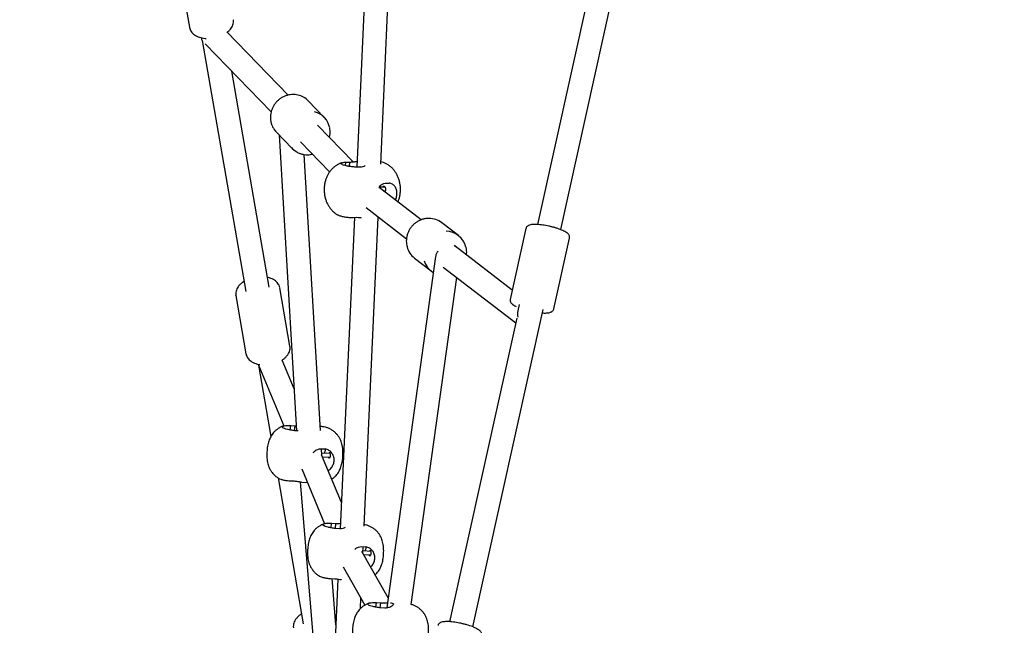
# Model space of a CAD drawing. Units: millimetres. Extents: x -12461 to -2290, y -5145 to 10616.
# Drawn here: x -7233 to -6571, y -2955 to -2548 of the extents above; entities that cross this region are included whole.
import ezdxf

# ---------------------------------------------------------------- set-up
doc = ezdxf.new("R2010")
doc.units = ezdxf.units.MM
doc.header["$PDSIZE"] = -1
doc.layers.add('Зона б', color=5, linetype='Continuous')
doc.layers.add('размер', color=92, linetype='Continuous', lineweight=15)
doc.dimstyles.new('Размер М1.1', dxfattribs={"dimtxt": 300, "dimasz": 200, "dimexe": 1, "dimexo": 1, "dimgap": 50, "dimtad": 1, "dimdec": 0, "dimzin": 0, "dimtxsty": 'Standard', "dimcen": 2.5, "dimazin": 0, "dimtfac": 1, "dimtmove": 0, "dimatfit": 3, "dimfxl": 1, "dimtzin": 0, "dimarcsym": 0})

# ---------------------------------------------------------------- blocks, each defined once
blk = doc.blocks.new('*D7')
at = {"layer": 'Defpoints', "color": 0, "transparency": 16777216}
for p in [(-4619.53, 2421.08), (-11123.52, -3645.39), (-7019.6, -3645.39)]:
    blk.add_point(p, dxfattribs=at)
at = {"layer": 'размер', "color": 0, "lineweight": -2, "transparency": 16777216}
for p, q in [((-4620.53, 2421.08), (-11124.52, 2421.08)), ((-11123.52, 2221.08), (-11123.52, -3445.39)), ((-7020.6, -3645.39), (-11124.52, -3645.39))]:
    blk.add_line(p, q, dxfattribs=at)
at = {"layer": 'размер', "color": 0, "transparency": 16777216}
for points in [[(-11156.86, 2221.08), (-11090.19, 2221.08), (-11123.52, 2421.08)], [(-11156.86, -3445.39), (-11090.19, -3445.39), (-11123.52, -3645.39)]]:
    blk.add_solid(points, dxfattribs=at)
at = {"layer": 'размер', "color": 0, "transparency": 16777216, "insert": (-11273.52, -612.15), "char_height": 200, "attachment_point": 5, "rotation": 90}
blk.add_mtext('6000', dxfattribs=at)
blk = doc.blocks.new('*D10')
at = {"layer": 'Defpoints', "color": 0, "transparency": 16777216}
for p in [(-2852.72, 3478.37), (-12179.85, -5145.39), (-7019.6, -5145.39)]:
    blk.add_point(p, dxfattribs=at)
at = {"layer": 'размер', "color": 0, "lineweight": -2, "transparency": 16777216}
for p, q in [((-2853.72, 3478.37), (-12180.85, 3478.37)), ((-12179.85, 3278.37), (-12179.85, -4945.39)), ((-7020.6, -5145.39), (-12180.85, -5145.39))]:
    blk.add_line(p, q, dxfattribs=at)
at = {"layer": 'размер', "color": 0, "transparency": 16777216}
for points in [[(-12213.19, 3278.37), (-12146.52, 3278.37), (-12179.85, 3478.37)], [(-12213.19, -4945.39), (-12146.52, -4945.39), (-12179.85, -5145.39)]]:
    blk.add_solid(points, dxfattribs=at)
at = {"layer": 'размер', "color": 0, "transparency": 16777216, "insert": (-12329.85, -833.51), "char_height": 200, "attachment_point": 5, "rotation": 90}
blk.add_mtext('8550', dxfattribs=at)

msp = doc.modelspace()

# ---------------------------------------------------------------- linework, layer by layer
at = {"color": 7, "linetype": 'Continuous', "lineweight": 25}
for p, q in [((-6990.18, -2644.88), (-6980.68, -2436.25)), ((-6996.77, -2437.89), (-7006.29, -2646.93)), ((-6869.13, -2688.92), (-6821.87, -2475.75)), ((-6839.78, -2482.62), (-6884.75, -2685.46)), ((-7125.6, -2513.77), (-7118.81, -2552.95)), ((-7110.84, -2559.92), (-7110.66, -2560.95)), ((-7110.18, -2561.75), (-7080.94, -2730.39)), ((-7052.38, -2598.52), (-7093.73, -2555.97)), ((-7108.18, -2564.06), (-7063.86, -2609.66)), ((-7065.18, -2727.66), (-7090.36, -2582.39)), ((-7028.1, -2613.45), (-7038.91, -2602.33)), ((-7008.78, -2643.37), (-7032.69, -2618.77)), ((-7060.42, -2623.24), (-7049.61, -2634.36)), ((-7058.41, -2625.31), (-7046.69, -2824.12)), ((-7044.16, -2629.92), (-7024.53, -2650.12)), ((-7030.67, -2823.98), (-7041.61, -2638.42)), ((-7013.79, -2645.96), (-7013.58, -2643.62)), ((-7013.58, -2643.62), (-7010.99, -2643.56)), ((-7011.26, -2646.41), (-7010.99, -2643.56)), ((-7003.04, -2646.92), (-7005.63, -2646.98)), ((-6963.08, -2682.37), (-6991.24, -2660.69)), ((-6990.91, -2660.94), (-6990.88, -2660.11)), ((-6987.28, -2660.39), (-6990.89, -2660.47)), ((-6987.21, -2657.66), (-6984.62, -2657.6)), ((-6984.62, -2657.6), (-6984.59, -2657.6)), ((-6988.47, -2662.82), (-6987.14, -2662.78)), ((-7000.04, -2674.1), (-6972.84, -2695.04)), ((-7007.83, -2680.67), (-7017.36, -2889.89)), ((-7008.72, -2680.69), (-7006.13, -2680.63)), ((-7001.26, -2888.1), (-6991.81, -2680.61)), ((-6991.81, -2680.6), (-6991.63, -2680.58)), ((-6937.9, -2692.92), (-6949.15, -2684.26)), ((-6892.5, -2688.09), (-6903.06, -2735.74)), ((-6939.58, -2700.46), (-6940.51, -2699.4)), ((-6901.71, -2729.61), (-6940.13, -2700.03)), ((-6873.78, -2742.23), (-6863.21, -2694.58)), ((-6953.23, -2706.93), (-6986.09, -2943.12)), ((-6967.45, -2708.03), (-6956.2, -2716.69)), ((-6948.11, -2714.08), (-6899.4, -2751.58)), ((-6969.61, -2940.77), (-6939.04, -2721.06)), ((-7087.57, -2733.16), (-7087.59, -2733)), ((-7087.57, -2733.16), (-7080.78, -2772.33)), ((-7058.03, -2727.9), (-7058.01, -2728.03)), ((-7051.22, -2767.21), (-7058.01, -2728.03)), ((-6896.98, -2739.24), (-6897.92, -2743.51)), ((-6928.29, -2955.8), (-6881.03, -2742.63)), ((-6898.69, -2748.37), (-6943.91, -2952.33)), ((-7072.49, -2779.63), (-7072.35, -2779.96)), ((-7072.35, -2779.95), (-7064.03, -2827.93)), ((-7072.16, -2780.41), (-7055.34, -2820.79)), ((-7048.35, -2795.96), (-7056.45, -2776.51)), ((-7050.96, -2823.55), (-7050.66, -2820.49)), ((-7050.66, -2820.49), (-7047.72, -2820.66)), ((-7048.05, -2824.03), (-7047.72, -2820.66)), ((-7045.76, -2824.17), (-7047.91, -2824.05)), ((-7047.72, -2820.66), (-7046.89, -2820.66)), ((-7030.25, -2821.21), (-7030.83, -2821.18)), ((-7030.57, -2836.1), (-7027.63, -2836.27)), ((-7029.68, -2840.78), (-7029.95, -2836.13)), ((-7024.29, -2839.38), (-7029.78, -2839.07)), ((-7027.63, -2836.27), (-7027.59, -2836.27)), ((-7016.56, -2872.27), (-7029.92, -2840.21)), ((-7029.38, -2841.49), (-7024.33, -2841.78)), ((-7043.32, -2849.64), (-7027.97, -2886.5)), ((-7059.21, -2855.72), (-7042.21, -2953.81)), ((-7051.22, -2857.62), (-7048.28, -2857.79)), ((-7044.31, -2858.38), (-7035.34, -2966.9)), ((-7043.39, -2858.52), (-7039.53, -2858.74)), ((-7023.59, -2889.25), (-7023.29, -2886.2)), ((-7023.29, -2886.2), (-7020.35, -2886.37)), ((-7020.68, -2889.73), (-7020.35, -2886.37)), ((-7017.59, -2889.92), (-7020.54, -2889.75)), ((-7003.19, -2901.8), (-7000.25, -2901.97)), ((-6985.14, -2936.31), (-7002.78, -2905.15)), ((-7002.09, -2906.37), (-7001.89, -2901.88)), ((-6996.92, -2905.09), (-7002.02, -2904.79)), ((-7000.25, -2901.97), (-7000.22, -2901.98)), ((-7001.61, -2907.22), (-6996.96, -2907.49)), ((-7015.37, -2915.39), (-7000.76, -2941.2)), ((-7023.85, -2923.32), (-7020.91, -2923.49)), ((-7020.31, -2954.56), (-7022.88, -2923.38)), ((-7018.9, -2923.75), (-7022.86, -3010.6)), ((-7003.78, -2943.49), (-7003.46, -2936.42)), ((-6993.38, -2942.6), (-6993.08, -2939.55)), ((-6993.08, -2939.55), (-6990.14, -2939.72)), ((-6990.47, -2943.08), (-6990.14, -2939.72)), ((-6987.39, -2943.27), (-6990.33, -2943.11))]:
    msp.add_line(p, q, dxfattribs=at)
at = {"color": 7, "linetype": 'Continuous', "lineweight": 25, "flags": 128}
for points in [[(-7061.97, -2621.32), (-7060.86, -2622.77), (-7060.42, -2623.24)], [(-7024.78, -2839.35), (-7024.74, -2838.92), (-7024.69, -2838.65), (-7024.6, -2838.59), (-7024.49, -2838.76), (-7024.35, -2839.11), (-7024.23, -2839.64), (-7024.15, -2840.27), (-7024.16, -2840.94), (-7024.26, -2841.55), (-7024.42, -2842.05), (-7024.63, -2842.39), (-7024.82, -2842.53), (-7024.94, -2842.48), (-7024.94, -2842.48)], [(-6997.41, -2905.06), (-6997.37, -2904.62), (-6997.32, -2904.35), (-6997.23, -2904.29), (-6997.12, -2904.46), (-6996.98, -2904.82), (-6996.86, -2905.34), (-6996.78, -2905.98), (-6996.79, -2906.65), (-6996.88, -2907.25), (-6997.05, -2907.75), (-6997.26, -2908.09), (-6997.45, -2908.24), (-6997.57, -2908.19), (-6997.57, -2908.19)]]:
    msp.add_lwpolyline(points, dxfattribs=at)
at = {"color": 7, "linetype": 'Continuous', "lineweight": 25}
for centre, radius, start, end in [((-7048.75, -2611.94), 13.76, 44.30192, 77.50444), ((-7037.92, -2622.99), 13.68, 10.03867, 76.13934), ((-7039.87, -2624.89), 13.58, 220.74004, 239.93918), ((-6957.66, -2695.37), 14, 52.54584, 89.60562), ((-6946.4, -2703.96), 13.93, 14.07971, 89.4266), ((-6958.87, -2696.94), 14.02, 194.07997, 232.26183), ((-6947.69, -2705.65), 13.94, 197.27092, 239.68719)]:
    msp.add_arc(centre, radius, start, end, dxfattribs=at)
for centre, major_axis, ratio, start_param, end_param in [((-7103.08, -2557.83), (7.37, 3.76), 0.513612, 2.772768, 3.274149), ((-6945.07, -2706.33), (7.98, 2.41), 0.736878, 2.25675, 2.814632), ((-6890.75, -2748.14), (-3.44, 9.47), 0.69416, 0.829518, 1.281323)]:
    msp.add_ellipse(centre, major_axis=major_axis, ratio=ratio, start_param=start_param, end_param=end_param, dxfattribs=at)
for points, knots in [([(-7093.38, -2556.33), (-7093.08, -2556.1), (-7092.26, -2555.48), (-7091.18, -2554.3), (-7090.17, -2552.85), (-7089.48, -2551.32), (-7089.16, -2549.77), (-7089.1, -2548.6), (-7089.25, -2547.98), (-7089.28, -2547.86)], [0, 0, 0, 0, 0.101098, 0.277454, 0.453453, 0.627033, 0.795918, 0.95923, 1, 1, 1, 1]), ([(-7118.8, -2552.88), (-7118.79, -2552.96), (-7118.75, -2553.53), (-7118.37, -2554.53), (-7117.66, -2555.83), (-7116.65, -2557), (-7115.39, -2558.04), (-7113.88, -2558.91), (-7112.16, -2559.61), (-7110.25, -2560.1), (-7108.7, -2560.36), (-7107.78, -2560.39), (-7107.57, -2560.4)], [0, 0, 0, 0, 0.018432, 0.131117, 0.243364, 0.357109, 0.473821, 0.593751, 0.716066, 0.83955, 0.963184, 1, 1, 1, 1]), ([(-7045.86, -2598.47), (-7046.5, -2598.35), (-7047.83, -2598.09), (-7049.92, -2598.09), (-7052.05, -2598.37), (-7054.13, -2598.96), (-7056.12, -2599.84), (-7057.97, -2600.99), (-7059.65, -2602.39), (-7061.12, -2604.02), (-7062.34, -2605.83), (-7063.3, -2607.79), (-7063.97, -2609.85), (-7064.34, -2611.98), (-7064.39, -2614.12), (-7064.14, -2616.24), (-7063.56, -2618.27), (-7062.84, -2619.97), (-7062.21, -2620.91), (-7061.97, -2621.27)], [0, 0, 0, 0, 0.055601, 0.115829, 0.176136, 0.236521, 0.296979, 0.3575, 0.418072, 0.47868, 0.539306, 0.599932, 0.660538, 0.721107, 0.78162, 0.842061, 0.90242, 0.962692, 1, 1, 1, 1]), ([(-7024.68, -2627.01), (-7024.56, -2626.53), (-7024.25, -2625.35), (-7024.14, -2623.42), (-7024.18, -2621.78), (-7024.38, -2620.9), (-7024.43, -2620.7)], [0, 0, 0, 0, 0.232623, 0.56851, 0.904032, 1, 1, 1, 1]), ([(-7046.64, -2636.68), (-7046.29, -2636.87), (-7045.33, -2637.39), (-7043.64, -2638.02), (-7041.58, -2638.48), (-7039.46, -2638.62), (-7037.63, -2638.52), (-7036.55, -2638.25), (-7036.16, -2638.16)], [0, 0, 0, 0, 0.110486, 0.305342, 0.500388, 0.695641, 0.89114, 1, 1, 1, 1]), ([(-7016.14, -2643.96), (-7016.3, -2644), (-7017.14, -2644.23), (-7018.56, -2644.9), (-7020.37, -2645.96), (-7022.01, -2647.24), (-7023.46, -2648.7), (-7024.73, -2650.32), (-7025.82, -2652.1), (-7026.72, -2654.03), (-7027.43, -2656.12), (-7027.92, -2658.37), (-7028.18, -2660.74), (-7028.19, -2663.2), (-7027.92, -2665.72), (-7027.38, -2668.16), (-7026.57, -2670.44), (-7025.57, -2672.5), (-7024.35, -2674.37), (-7022.95, -2676.05), (-7021.35, -2677.5), (-7020.11, -2678.46), (-7019.36, -2678.84), (-7019.25, -2678.9)], [0, 0, 0, 0, 0.010975, 0.060181, 0.108558, 0.15635, 0.203848, 0.251425, 0.299558, 0.348832, 0.399841, 0.452928, 0.507852, 0.564061, 0.621925, 0.682236, 0.736733, 0.789792, 0.841376, 0.891909, 0.941797, 0.991315, 1, 1, 1, 1]), ([(-7005.63, -2646.98), (-7006.48, -2646.92), (-7008.19, -2646.79), (-7010.92, -2646.49), (-7013.39, -2646.1), (-7015.34, -2645.6), (-7016.54, -2645.01), (-7016.85, -2644.39), (-7016.24, -2643.89), (-7015.02, -2643.63), (-7013.96, -2643.62), (-7013.58, -2643.62)], [0, 0, 0, 0, 0.11633, 0.232664, 0.349202, 0.466192, 0.58312, 0.69992, 0.816931, 0.933792, 1, 1, 1, 1]), ([(-7010.99, -2643.56), (-7010.14, -2643.49), (-7008.53, -2643.36), (-7006.89, -2643.19), (-7006.12, -2643.12)], [0, 0, 0, 0, 0.531771, 1, 1, 1, 1]), ([(-7000.53, -2645.85), (-7000.84, -2646.11), (-7001.43, -2646.61), (-7002.52, -2646.82), (-7003.04, -2646.92)], [0, 0, 0, 0, 0.52337, 1, 1, 1, 1]), ([(-6978.62, -2670.4), (-6978.38, -2669.85), (-6977.86, -2668.59), (-6977.32, -2666.52), (-6976.95, -2664.2), (-6976.84, -2661.77), (-6976.98, -2659.28), (-6977.4, -2656.83), (-6978.08, -2654.5), (-6978.98, -2652.36), (-6980.1, -2650.4), (-6981.41, -2648.63), (-6982.91, -2647.06), (-6984.59, -2645.71), (-6986.41, -2644.59), (-6988.26, -2643.74), (-6989.53, -2643.4), (-6990.11, -2643.24)], [0, 0, 0, 0, 0.054531, 0.122087, 0.192281, 0.264341, 0.338207, 0.414782, 0.485857, 0.555525, 0.623174, 0.689177, 0.754112, 0.818418, 0.882374, 0.946146, 1, 1, 1, 1]), ([(-6991.24, -2660.69), (-6991.06, -2660.39), (-6990.44, -2659.32), (-6989.06, -2658.21), (-6987.75, -2657.82), (-6987.21, -2657.66)], [0, 0, 0, 0, 0.185723, 0.658447, 1, 1, 1, 1]), ([(-6988.77, -2660.42), (-6988.76, -2660.42), (-6988.73, -2660.23), (-6988.6, -2659.95), (-6988.38, -2659.66), (-6988.08, -2659.6), (-6987.74, -2659.76), (-6987.4, -2660.12), (-6987.11, -2660.64), (-6986.92, -2661.27), (-6986.88, -2661.95), (-6987, -2662.58), (-6987.26, -2663.09), (-6987.51, -2663.38), (-6987.65, -2663.44), (-6987.66, -2663.44)], [0, 0, 0, 0, 0.000633, 0.089626, 0.180953, 0.272669, 0.362027, 0.450002, 0.53967, 0.631491, 0.722622, 0.811367, 0.899683, 0.990075, 1, 1, 1, 1]), ([(-6980.48, -2668.97), (-6980.38, -2668.83), (-6979.77, -2667.96), (-6979.29, -2665.96), (-6979.17, -2663.32), (-6979.88, -2660.89), (-6981.29, -2658.98), (-6982.98, -2657.93), (-6984.17, -2657.68), (-6984.59, -2657.6)], [0, 0, 0, 0, 0.033219, 0.207809, 0.382328, 0.556677, 0.731315, 0.905694, 1, 1, 1, 1]), ([(-7019.25, -2678.89), (-7019.2, -2678.93), (-7018.94, -2679.14), (-7017.65, -2679.59), (-7015.51, -2680.16), (-7012.89, -2680.58), (-7010.53, -2680.75), (-7009.2, -2680.71), (-7008.72, -2680.69)], [0, 0, 0, 0, 0.047718, 0.256311, 0.464675, 0.673416, 0.881888, 1, 1, 1, 1]), ([(-7006.13, -2680.63), (-7005.51, -2680.66), (-7004.27, -2680.71), (-7003.39, -2680.91), (-7003.33, -2680.92), (-7003.32, -2680.92)], [0, 0, 0, 0, 0.457434, 0.913681, 1, 1, 1, 1]), ([(-6957.65, -2681.35), (-6957.69, -2681.35), (-6958.45, -2681.29), (-6959.92, -2681.46), (-6962.02, -2681.9), (-6964.04, -2682.68), (-6965.94, -2683.73), (-6967.68, -2685.04), (-6969.23, -2686.58), (-6970.54, -2688.33), (-6971.6, -2690.25), (-6972.37, -2692.29), (-6972.85, -2694.42), (-6973.01, -2696.57), (-6972.91, -2698.55), (-6972.61, -2699.76), (-6972.48, -2700.28)], [0, 0, 0, 0, 0.005227, 0.082947, 0.160747, 0.238633, 0.316601, 0.394643, 0.472746, 0.550897, 0.629076, 0.707261, 0.785432, 0.863567, 0.941648, 1, 1, 1, 1]), ([(-6863.23, -2694.54), (-6863.19, -2694.31), (-6863.1, -2693.79), (-6863.3, -2693.02), (-6863.68, -2692.31), (-6864.24, -2691.65), (-6865.07, -2690.96), (-6866.23, -2690.23), (-6867.7, -2689.5), (-6869.36, -2688.81), (-6871.15, -2688.17), (-6873.06, -2687.57), (-6875.06, -2687.03), (-6877.1, -2686.55), (-6879.15, -2686.15), (-6881.17, -2685.82), (-6883.11, -2685.58), (-6884.94, -2685.43), (-6886.62, -2685.38), (-6888.15, -2685.44), (-6889.54, -2685.63), (-6890.61, -2685.96), (-6891.47, -2686.45), (-6892.06, -2687.06), (-6892.43, -2687.65), (-6892.46, -2688.02), (-6892.47, -2688.1)], [0, 0, 0, 0, 0.022762, 0.051458, 0.080925, 0.114908, 0.158243, 0.212567, 0.26495, 0.314689, 0.363178, 0.411045, 0.458589, 0.50598, 0.553337, 0.600742, 0.648295, 0.696142, 0.744517, 0.793855, 0.845078, 0.900367, 0.933483, 0.963425, 0.992046, 1, 1, 1, 1]), ([(-6932.5, -2705.9), (-6932.47, -2705.68), (-6932.33, -2704.73), (-6932.41, -2703.07), (-6932.57, -2701.53), (-6932.82, -2700.75), (-6932.85, -2700.65)], [0, 0, 0, 0, 0.129535, 0.535096, 0.940315, 1, 1, 1, 1]), ([(-7058.08, -2727.87), (-7058.13, -2727.58), (-7058.27, -2726.81), (-7058.85, -2725.65), (-7059.74, -2724.42), (-7060.9, -2723.34), (-7062.31, -2722.39), (-7063.96, -2721.63), (-7065.32, -2721.16), (-7066.16, -2721.01), (-7066.34, -2720.98)], [0, 0, 0, 0, 0.085339, 0.224746, 0.364978, 0.508331, 0.655746, 0.806651, 0.9596, 1, 1, 1, 1]), ([(-7082.1, -2723.71), (-7082.55, -2724), (-7083.57, -2724.65), (-7084.9, -2725.85), (-7086.08, -2727.24), (-7086.96, -2728.73), (-7087.51, -2730.27), (-7087.73, -2731.7), (-7087.62, -2732.59), (-7087.57, -2732.96)], [0, 0, 0, 0, 0.124368, 0.280409, 0.436912, 0.592445, 0.74498, 0.892813, 1, 1, 1, 1]), ([(-6903.04, -2735.77), (-6903.08, -2735.99), (-6903.18, -2736.51), (-6902.98, -2737.28), (-6902.61, -2737.99), (-6902.06, -2738.65), (-6901.23, -2739.34), (-6900.25, -2739.98), (-6899.39, -2740.39), (-6899.06, -2740.55)], [0, 0, 0, 0, 0.090777, 0.207658, 0.327206, 0.464598, 0.639368, 0.85953, 1, 1, 1, 1]), ([(-6881.53, -2744.86), (-6881.36, -2744.87), (-6880.59, -2744.93), (-6879.36, -2744.93), (-6877.85, -2744.86), (-6876.58, -2744.65), (-6875.58, -2744.32), (-6874.78, -2743.85), (-6874.2, -2743.24), (-6873.84, -2742.65), (-6873.81, -2742.3), (-6873.8, -2742.23)], [0, 0, 0, 0, 0.041976, 0.199721, 0.360991, 0.529297, 0.680469, 0.788037, 0.885133, 0.978131, 1, 1, 1, 1]), ([(-7056.45, -2776.51), (-7056.3, -2776.41), (-7055.56, -2775.97), (-7054.44, -2775.03), (-7053.14, -2773.7), (-7052.14, -2772.24), (-7051.44, -2770.71), (-7051.12, -2769.15), (-7051.06, -2767.98), (-7051.21, -2767.37), (-7051.24, -2767.25)], [0, 0, 0, 0, 0.041567, 0.198137, 0.355455, 0.512454, 0.667296, 0.817949, 0.963631, 1, 1, 1, 1]), ([(-7080.76, -2772.27), (-7080.76, -2772.35), (-7080.72, -2772.91), (-7080.33, -2773.92), (-7079.62, -2775.22), (-7078.61, -2776.39), (-7077.35, -2777.42), (-7075.85, -2778.3), (-7074.12, -2778.99), (-7072.6, -2779.42), (-7071.64, -2779.55), (-7071.36, -2779.58)], [0, 0, 0, 0, 0.020701, 0.147257, 0.27332, 0.401066, 0.532144, 0.666837, 0.804207, 0.942891, 1, 1, 1, 1]), ([(-7055.13, -2820.72), (-7055.15, -2820.73), (-7055.82, -2820.88), (-7057.04, -2821.42), (-7058.75, -2822.31), (-7060.27, -2823.4), (-7061.61, -2824.61), (-7062.76, -2825.93), (-7063.72, -2827.31), (-7064.52, -2828.74), (-7065.16, -2830.23), (-7065.69, -2831.81), (-7066.12, -2833.56), (-7066.43, -2835.42), (-7066.64, -2837.35), (-7066.74, -2839.26), (-7066.74, -2841.25), (-7066.6, -2843.28), (-7066.31, -2845.21), (-7065.85, -2847.03), (-7065.25, -2848.67), (-7064.41, -2850.42), (-7063.63, -2851.52), (-7063.18, -2852.14)], [0, 0, 0, 0, 0.00153, 0.05419, 0.105127, 0.154425, 0.202147, 0.248366, 0.293201, 0.336916, 0.38027, 0.424917, 0.475055, 0.530902, 0.579558, 0.630104, 0.681556, 0.738793, 0.798668, 0.844669, 0.892717, 0.939452, 1, 1, 1, 1]), ([(-7047.91, -2824.05), (-7048.8, -2823.91), (-7050.59, -2823.64), (-7053.03, -2823.16), (-7054.95, -2822.63), (-7056.12, -2822.04), (-7056.4, -2821.42), (-7055.76, -2820.87), (-7054.28, -2820.48), (-7052.44, -2820.37), (-7051.13, -2820.46), (-7050.66, -2820.49)], [0, 0, 0, 0, 0.11633, 0.232664, 0.349202, 0.466192, 0.58312, 0.69992, 0.816931, 0.933792, 1, 1, 1, 1]), ([(-7023.1, -2856.57), (-7022.76, -2856.34), (-7021.93, -2855.78), (-7020.75, -2854.7), (-7019.59, -2853.4), (-7018.61, -2852.01), (-7017.81, -2850.58), (-7017.15, -2849.1), (-7016.62, -2847.53), (-7016.17, -2845.72), (-7015.84, -2843.8), (-7015.64, -2841.79), (-7015.54, -2839.89), (-7015.55, -2837.89), (-7015.68, -2835.87), (-7015.98, -2833.96), (-7016.44, -2832.16), (-7017.05, -2830.5), (-7017.88, -2828.84), (-7018.94, -2827.24), (-7020.22, -2825.75), (-7021.71, -2824.4), (-7023.39, -2823.25), (-7025.23, -2822.33), (-7027.18, -2821.67), (-7028.87, -2821.29), (-7029.91, -2821.26), (-7030.25, -2821.25)], [0, 0, 0, 0, 0.026271, 0.065318, 0.103132, 0.13981, 0.175551, 0.210943, 0.247264, 0.287759, 0.338275, 0.37787, 0.419083, 0.461179, 0.508333, 0.556094, 0.593315, 0.632604, 0.672888, 0.714428, 0.757, 0.800356, 0.844259, 0.888527, 0.93303, 0.977679, 1, 1, 1, 1]), ([(-7035.52, -2838.74), (-7035.3, -2838.46), (-7034.49, -2837.45), (-7032.75, -2836.48), (-7031.21, -2836.21), (-7030.57, -2836.1)], [0, 0, 0, 0, 0.183975, 0.657714, 1, 1, 1, 1]), ([(-7027.52, -2836.33), (-7027.56, -2837.12), (-7027.6, -2838.12), (-7028.12, -2838.97), (-7028.23, -2839.16)], [0, 0, 0, 0, 0.782888, 1, 1, 1, 1]), ([(-7025.59, -2850.59), (-7025.13, -2850.33), (-7023.87, -2849.63), (-7022.44, -2847.7), (-7021.48, -2845.18), (-7021.42, -2842.49), (-7022.25, -2839.99), (-7023.89, -2837.95), (-7025.8, -2836.74), (-7027.13, -2836.39), (-7027.59, -2836.27)], [0, 0, 0, 0, 0.082674, 0.222537, 0.362938, 0.503282, 0.64349, 0.78393, 0.924161, 1, 1, 1, 1]), ([(-7024.94, -2842.48), (-7024.97, -2842.41), (-7025.03, -2842.27), (-7025.03, -2841.98), (-7025.02, -2841.77), (-7025.01, -2841.74)], [0, 0, 0, 0, 0.471389, 0.942426, 1, 1, 1, 1]), ([(-7063.18, -2852.14), (-7062.85, -2852.55), (-7062.08, -2853.48), (-7060.67, -2854.73), (-7059.54, -2855.59), (-7058.89, -2855.93), (-7058.83, -2855.95)], [0, 0, 0, 0, 0.275549, 0.620734, 0.969221, 1, 1, 1, 1]), ([(-7058.83, -2855.95), (-7058.41, -2856.17), (-7057.55, -2856.6), (-7055.37, -2857.19), (-7053.14, -2857.53), (-7051.73, -2857.6), (-7051.22, -2857.62)], [0, 0, 0, 0, 0.269502, 0.554348, 0.838826, 1, 1, 1, 1]), ([(-7048.28, -2857.79), (-7047.48, -2857.88), (-7045.89, -2858.06), (-7044.19, -2858.42), (-7043.63, -2858.47), (-7043.39, -2858.5)], [0, 0, 0, 0, 0.357785, 0.714641, 1, 1, 1, 1]), ([(-7027.76, -2886.43), (-7027.78, -2886.43), (-7028.45, -2886.59), (-7029.67, -2887.12), (-7031.38, -2888.02), (-7032.9, -2889.1), (-7034.24, -2890.32), (-7035.38, -2891.63), (-7036.35, -2893.01), (-7037.14, -2894.45), (-7037.79, -2895.93), (-7038.32, -2897.51), (-7038.75, -2899.26), (-7039.06, -2901.12), (-7039.26, -2903.05), (-7039.37, -2904.96), (-7039.36, -2906.95), (-7039.23, -2908.99), (-7038.94, -2910.92), (-7038.48, -2912.73), (-7037.88, -2914.37), (-7037.03, -2916.12), (-7036.25, -2917.22), (-7035.81, -2917.84)], [0, 0, 0, 0, 0.00153, 0.05419, 0.105127, 0.154425, 0.202147, 0.248366, 0.293201, 0.336916, 0.38027, 0.424917, 0.475055, 0.530902, 0.579558, 0.630104, 0.681556, 0.738793, 0.798668, 0.844669, 0.892717, 0.939452, 1, 1, 1, 1]), ([(-7020.54, -2889.75), (-7021.43, -2889.62), (-7023.21, -2889.35), (-7025.66, -2888.86), (-7027.58, -2888.33), (-7028.75, -2887.74), (-7029.03, -2887.13), (-7028.39, -2886.57), (-7026.9, -2886.18), (-7025.07, -2886.07), (-7023.76, -2886.17), (-7023.29, -2886.2)], [0, 0, 0, 0, 0.11633, 0.232664, 0.349202, 0.466192, 0.58312, 0.69992, 0.816931, 0.933792, 1, 1, 1, 1]), ([(-7020.35, -2886.37), (-7019.44, -2886.37), (-7018.33, -2886.38), (-7017.37, -2886.34), (-7017.2, -2886.34)], [0, 0, 0, 0, 0.818693, 1, 1, 1, 1]), ([(-7014.09, -2889.12), (-7014.61, -2889.34), (-7015.61, -2889.76), (-7016.95, -2889.87), (-7017.59, -2889.92)], [0, 0, 0, 0, 0.52337, 1, 1, 1, 1]), ([(-6993.9, -2920.83), (-6993.73, -2920.68), (-6993.12, -2920.15), (-6992.22, -2919.09), (-6991.24, -2917.72), (-6990.44, -2916.29), (-6989.78, -2914.81), (-6989.25, -2913.24), (-6988.8, -2911.43), (-6988.47, -2909.51), (-6988.26, -2907.5), (-6988.17, -2905.59), (-6988.17, -2903.6), (-6988.31, -2901.57), (-6988.61, -2899.66), (-6989.07, -2897.86), (-6989.68, -2896.2), (-6990.51, -2894.54), (-6991.56, -2892.94), (-6992.85, -2891.45), (-6994.34, -2890.11), (-6996.02, -2888.95), (-6997.85, -2888.04), (-6999.6, -2887.41), (-7000.75, -2887.21), (-7001.22, -2887.13)], [0, 0, 0, 0, 0.016377, 0.057775, 0.097929, 0.137057, 0.175803, 0.215566, 0.259899, 0.315203, 0.358551, 0.40367, 0.449756, 0.501378, 0.553666, 0.594415, 0.637428, 0.68153, 0.727007, 0.773613, 0.821078, 0.869142, 0.917606, 0.966327, 1, 1, 1, 1]), ([(-7007.46, -2903.64), (-7007.46, -2903.64), (-7006.85, -2902.93), (-7005.37, -2902.2), (-7003.84, -2901.92), (-7003.19, -2901.8)], [0, 0, 0, 0, 0.004158, 0.582288, 1, 1, 1, 1]), ([(-7000.15, -2902.03), (-7000.18, -2902.82), (-7000.23, -2903.82), (-7000.75, -2904.67), (-7000.86, -2904.86)], [0, 0, 0, 0, 0.782888, 1, 1, 1, 1]), ([(-6996.93, -2915.48), (-6996.91, -2915.47), (-6996.13, -2914.98), (-6995.09, -2913.37), (-6994.1, -2910.89), (-6994.05, -2908.19), (-6994.88, -2905.7), (-6996.51, -2903.65), (-6998.43, -2902.44), (-6999.76, -2902.1), (-7000.22, -2901.98)], [0, 0, 0, 0, 0.003836, 0.155719, 0.308187, 0.460593, 0.61285, 0.76536, 0.917643, 1, 1, 1, 1]), ([(-6997.57, -2908.19), (-6997.6, -2908.12), (-6997.66, -2907.97), (-6997.66, -2907.68), (-6997.64, -2907.47), (-6997.64, -2907.45)], [0, 0, 0, 0, 0.471389, 0.942426, 1, 1, 1, 1]), ([(-7035.81, -2917.84), (-7035.47, -2918.25), (-7034.71, -2919.18), (-7033.3, -2920.43), (-7032.17, -2921.3), (-7031.51, -2921.63), (-7031.46, -2921.66)], [0, 0, 0, 0, 0.275549, 0.620734, 0.969221, 1, 1, 1, 1]), ([(-7031.46, -2921.66), (-7031.04, -2921.87), (-7030.18, -2922.31), (-7027.99, -2922.89), (-7025.77, -2923.23), (-7024.36, -2923.3), (-7023.85, -2923.32)], [0, 0, 0, 0, 0.269502, 0.554348, 0.838826, 1, 1, 1, 1]), ([(-7020.91, -2923.49), (-7020.12, -2923.58), (-7018.54, -2923.76), (-7017.13, -2924.07), (-7016.73, -2924.11), (-7016.66, -2924.12)], [0, 0, 0, 0, 0.457434, 0.913681, 1, 1, 1, 1]), ([(-6990.33, -2943.11), (-6991.22, -2942.97), (-6993.01, -2942.7), (-6995.45, -2942.21), (-6997.37, -2941.68), (-6998.54, -2941.09), (-6998.82, -2940.48), (-6998.18, -2939.92), (-6996.7, -2939.54), (-6994.86, -2939.43), (-6993.56, -2939.52), (-6993.08, -2939.55)], [0, 0, 0, 0, 0.11633, 0.232664, 0.349202, 0.466192, 0.58312, 0.69992, 0.816931, 0.933792, 1, 1, 1, 1]), ([(-6997.55, -2939.78), (-6997.57, -2939.78), (-6998.24, -2939.94), (-6999.46, -2940.48), (-7001.17, -2941.37), (-7002.69, -2942.46), (-7004.03, -2943.67), (-7005.18, -2944.98), (-7006.14, -2946.37), (-7006.94, -2947.8), (-7007.58, -2949.28), (-7008.11, -2950.87), (-7008.54, -2952.61), (-7008.85, -2954.47), (-7009.06, -2956.41), (-7009.16, -2958.31), (-7009.16, -2960.3), (-7009.03, -2962.34), (-7008.73, -2964.27), (-7008.27, -2966.09), (-7007.67, -2967.72), (-7006.83, -2969.47), (-7006.05, -2970.57), (-7005.61, -2971.19)], [0, 0, 0, 0, 0.00153, 0.05419, 0.105127, 0.154425, 0.202147, 0.248366, 0.293201, 0.336916, 0.38027, 0.424917, 0.475055, 0.530902, 0.579558, 0.630104, 0.681556, 0.738793, 0.798668, 0.844669, 0.892717, 0.939452, 1, 1, 1, 1]), ([(-6990.14, -2939.72), (-6989.25, -2939.72), (-6987.62, -2939.72), (-6986.23, -2939.67), (-6985.6, -2939.65)], [0, 0, 0, 0, 0.553888, 1, 1, 1, 1]), ([(-6983.64, -2939.66), (-6983.47, -2939.67), (-6982.62, -2939.67), (-6981.82, -2939.95), (-6981.48, -2940.59), (-6982.04, -2941.46), (-6983.37, -2942.37), (-6985.25, -2943.09), (-6986.76, -2943.22), (-6987.39, -2943.27)], [0, 0, 0, 0, 0.042661, 0.216602, 0.377848, 0.534035, 0.698085, 0.87336, 1, 1, 1, 1]), ([(-6963.7, -2974.18), (-6963.52, -2974.03), (-6962.91, -2973.5), (-6962.02, -2972.45), (-6961.03, -2971.07), (-6960.23, -2969.64), (-6959.58, -2968.16), (-6959.04, -2966.59), (-6958.59, -2964.78), (-6958.27, -2962.86), (-6958.06, -2960.85), (-6957.96, -2958.94), (-6957.97, -2956.95), (-6958.11, -2954.93), (-6958.4, -2953.01), (-6958.87, -2951.22), (-6959.48, -2949.55), (-6960.3, -2947.9), (-6961.36, -2946.3), (-6962.64, -2944.8), (-6964.13, -2943.46), (-6965.81, -2942.31), (-6967.64, -2941.37), (-6968.95, -2940.97), (-6969.6, -2940.76)], [0, 0, 0, 0, 0.016951, 0.059801, 0.101363, 0.141863, 0.181968, 0.223125, 0.269013, 0.326256, 0.371124, 0.417825, 0.465526, 0.518959, 0.573081, 0.615258, 0.659779, 0.705427, 0.752499, 0.80074, 0.849869, 0.899619, 0.949781, 1, 1, 1, 1]), ([(-7043.37, -2947.09), (-7043.37, -2947.1), (-7043.98, -2947.43), (-7045.01, -2948.24), (-7046.42, -2949.51), (-7047.54, -2950.93), (-7048.37, -2952.44), (-7048.84, -2953.99), (-7049, -2955.33), (-7048.87, -2956.13), (-7048.82, -2956.41)], [0, 0, 0, 0, 0.000363, 0.154864, 0.310202, 0.465795, 0.620085, 0.77101, 0.91712, 1, 1, 1, 1]), ([(-7020.07, -2949.3), (-7020.14, -2949.14), (-7020.33, -2948.73), (-7020.64, -2948.38), (-7020.83, -2948.16)], [0, 0, 0, 0, 0.387236, 1, 1, 1, 1]), ([(-6922.39, -2961.41), (-6922.35, -2961.18), (-6922.26, -2960.66), (-6922.46, -2959.89), (-6922.84, -2959.18), (-6923.4, -2958.52), (-6924.23, -2957.83), (-6925.39, -2957.1), (-6926.86, -2956.37), (-6928.52, -2955.68), (-6930.31, -2955.04), (-6932.22, -2954.45), (-6934.22, -2953.91), (-6936.26, -2953.43), (-6938.31, -2953.02), (-6940.33, -2952.69), (-6942.27, -2952.45), (-6944.1, -2952.3), (-6945.78, -2952.25), (-6947.31, -2952.31), (-6948.7, -2952.51), (-6949.77, -2952.83), (-6950.63, -2953.33), (-6951.22, -2953.93), (-6951.59, -2954.52), (-6951.62, -2954.89), (-6951.63, -2954.97)], [0, 0, 0, 0, 0.022762, 0.051458, 0.080925, 0.114908, 0.158243, 0.212567, 0.26495, 0.314689, 0.363178, 0.411045, 0.458589, 0.50598, 0.553337, 0.600742, 0.648295, 0.696142, 0.744517, 0.793855, 0.845078, 0.900367, 0.933483, 0.963425, 0.992046, 1, 1, 1, 1])]:
    msp.add_open_spline(points, degree=3, knots=knots, dxfattribs=at)
at = {"layer": 'Зона б', "linetype": 'Continuous', "lineweight": 18}
msp.add_arc((-7019.6, -3542.89), 1602.5, 156.72813, 11.665, dxfattribs=at)

# ---------------------------------------------------------------- dimensions: what is measured, and where the dimension line sits
at = {"layer": 'размер'}
for base, p1, p2, text, picture, middle in [((-12179.85, -5145.39), (-2852.72, 3478.37), (-7019.6, -5145.39), '8550', '*D10', (-12329.85, -833.51)), ((-11123.52, -3645.39), (-4619.53, 2421.08), (-7019.6, -3645.39), '6000', '*D7', (-11273.52, -612.15))]:
    dim = msp.add_linear_dim(base=base, p1=p1, p2=p2, angle=90, text=text, dimstyle='Размер М1.1', override={"dimtxt": 200}, dxfattribs=at)
    dim.commit()
    dim.dimension.update_dxf_attribs({"geometry": picture, "text_midpoint": middle})

doc.saveas('drawing.dxf')
